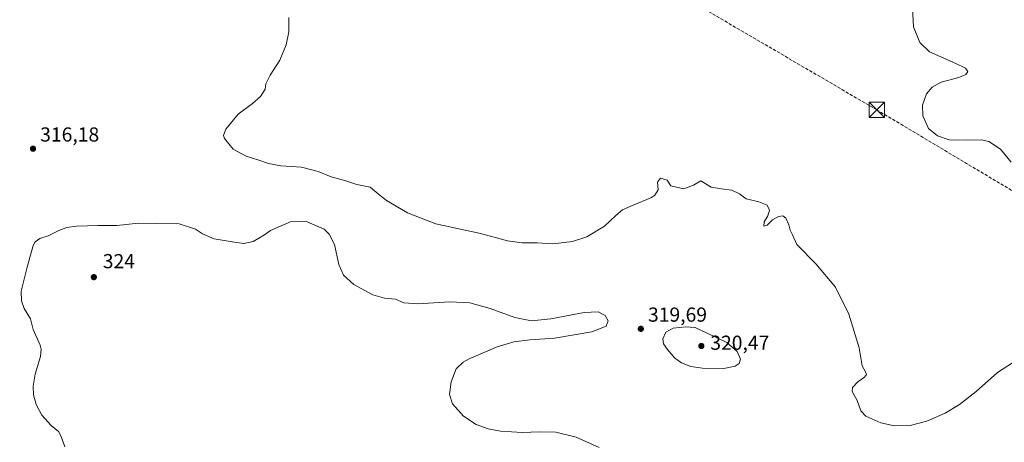
# Model space of a CAD drawing. Units: metres. Extents: x 605144 to 608627, y 4655193 to 4657558.
# Drawn here: x 607274 to 607761, y 4656935 to 4657144 of the extents above; entities that cross this region are included whole.
import ezdxf

# ---------------------------------------------------------------- set-up
doc = ezdxf.new("R2010")
doc.units = ezdxf.units.M
doc.header["$MEASUREMENT"] = 0
doc.linetypes.add('DGN Style 3', pattern=[2.307223458686699, 1.648016756204785, -0.6592067024819142])
doc.linetypes.add('DGN Style 4', pattern=[2.6384748266838614, 1.318413404963828, -0.6592067024819142, 0.001648016756204785, -0.6592067024819142])
for name, color, linetype, lineweight in [('Conducción de hidrocarburos lineal', 6, 'DGN Style 3', 0), ('Corriente natural eje', 4, 'DGN Style 4', 0), ('Curva de nivel normal', 30, 'Continuous', 0), ('Punto de cota en terreno', 7, 'Continuous', 0), ('Rótulo de punto de cota en terreno', 7, 'Continuous', 0), ('Suelo desnudo CxS', 253, 'Continuous', 0), ('Torre de tendido puntual', 7, 'Continuous', 0)]:
    doc.layers.add(name, color=color, linetype=linetype, lineweight=lineweight)
doc.styles.add('Style-Arial', font='txt')

# ---------------------------------------------------------------- blocks, each defined once
blk = doc.blocks.new('5PATER')
at = {"layer": 'Suelo desnudo CxS', "linetype": 'Continuous', "lineweight": 0}
h = blk.add_hatch(color=51, dxfattribs=at)
edge = h.paths.add_edge_path()
edge.add_ellipse((0, 0), major_axis=(-0.1095731443231308, -0.1110710700762829), ratio=0.9994222409660322, start_angle=0, end_angle=360)
blk = doc.blocks.new('5TTEND')
at = {"layer": 'Corriente natural eje', "color": 7, "linetype": 'Continuous', "lineweight": 0}
for p, q in [((-0.375, 0.3754), (0.375, -0.3746)), ((0.3720000000000001, 0.3784000000000001), (-0.3720000000000001, -0.3776))]:
    blk.add_line(p, q, dxfattribs=at)
at = {"layer": 'Corriente natural eje', "color": 7, "linetype": 'Continuous', "lineweight": 0, "flags": 128}
blk.add_lwpolyline([(-0.375, -0.3746), (0.375, -0.3746), (0.375, 0.3754), (-0.375, 0.3754), (-0.3720000000000001, -0.3776)], dxfattribs=at)

msp = doc.modelspace()

# ---------------------------------------------------------------- linework, layer by layer
at = {"layer": 'Conducción de hidrocarburos lineal', "color": 6, "linetype": 'DGN Style 3', "lineweight": 0}
msp.add_polyline3d([(608606.7034999998, 4656563.285499999, 312.4585999999982), (608573.3326000003, 4656582.658100001, 313.4507000000012), (608295.4402000001, 4656751.806600001, 303.8714999999939), (607889.0300000003, 4656985.359999999, 308.8381999999983), (607697.6469000002, 4657099.6381, 310.3280999999988), (607450.6769000003, 4657243.985500001, 311.9483999999939), (607116.7505999999, 4657444.051300001, 315.8228999999992), (607098.1612, 4657449.2938, 316.0865999999951), (607047.9460000005, 4657485.123000001, 316.8990000000049), (606965.5135000005, 4657533.318399999, 320.3610000000044)], dxfattribs=at)
at = {"layer": 'Curva de nivel normal', "color": 30, "linetype": 'Continuous', "lineweight": 0, "flags": 128}
for points, elevation in [([(607764, 4657073.840100001), (607758.8099999996, 4657080.1801), (607752.8899999997, 4657084.0601), (607749.1299999999, 4657084.8201), (607741.8300000001, 4657084.610099999), (607733.3700000001, 4657084.8101), (607727.6100000005, 4657086.790100001), (607723.25, 4657090.460100001), (607720.3700000001, 4657096.6501), (607720.2100000001, 4657101.9001), (607722.1600000003, 4657107.5701), (607724.9199999999, 4657110.860099999), (607729.3499999996, 4657113.380100001), (607738.1600000003, 4657115.6801), (607741.6299999999, 4657117.0701), (607742.5700000003, 4657118.530099999), (607741.3700000001, 4657120.2301), (607736.75, 4657122.520099999), (607723.6100000005, 4657128.370100001), (607718.8700000001, 4657132.850099999), (607715.79, 4657140.610099999), (607715.1200000001, 4657153.030099999)], 310), ([(607407.2400000002, 4657145.210100001), (607407.3099999996, 4657138.200099999), (607405.9400000004, 4657131.7501), (607402.8399999999, 4657124.1601), (607398.0599999996, 4657116.8301), (607395.9699999997, 4657112.4901), (607395.6699999999, 4657109.8301), (607393.3399999999, 4657106.3101), (607389.3399999999, 4657102.770099999), (607382.29, 4657097.470100001), (607376.1600000003, 4657090.120100001), (607375.0599999996, 4657087.0001), (607375.5, 4657085.5701), (607379.8700000001, 4657080.220100001), (607386.1699999999, 4657076.7501), (607392.4199999999, 4657074.840100001), (607397.1600000003, 4657073.1601), (607403.2699999996, 4657072.0601), (607413.4600000001, 4657071.280099999), (607421.7199999997, 4657069.270099999), (607428.1699999999, 4657066.5001), (607435.4000000004, 4657064.6601), (607440.8799999999, 4657062.700099999), (607447.3899999997, 4657061.4301), (607451.4100000003, 4657058.120100001), (607455.54, 4657054.940099999), (607465.9199999999, 4657048.7301), (607479.8899999997, 4657043.290100001), (607501.9199999999, 4657038.640100001), (607515.1900000004, 4657034.9101), (607522.4500000002, 4657033.920100001), (607529.9000000004, 4657033.880100001), (607537.6600000003, 4657033.380100001), (607547.4000000004, 4657034.5601), (607554.4199999999, 4657036.9001), (607563.2000000002, 4657042.1601), (607568.8399999999, 4657047.4901), (607572.0999999996, 4657050.200099999), (607577.2800000003, 4657052.640100001), (607586.0300000003, 4657056.200099999), (607587.9800000006, 4657057.5001), (607589.6699999999, 4657060.1601), (607589.3799999999, 4657063.870100001), (607590.9000000004, 4657065.970100001), (607594.0599999996, 4657064.920100001), (607595.9900000002, 4657062.040100001), (607602.3499999996, 4657060.620100001), (607607.1699999999, 4657062.460100001), (607610.7699999996, 4657064.5801), (607615.9199999999, 4657061.380100001), (607620.9600000001, 4657060.700099999), (607625.9900000002, 4657060.050100001), (607629.7999999998, 4657058.120100001), (607633.1100000005, 4657055.700099999), (607639.4400000004, 4657054.140100001), (607643.5800000001, 4657052.5701), (607644.6699999999, 4657050.1501), (607643.8300000001, 4657047.370100001), (607642.0199999996, 4657044.300100001), (607641.9100000003, 4657042.190099999), (607643.4500000002, 4657042.6501), (607646.1500000004, 4657045.270099999), (607649.0899999999, 4657047.040100001), (607651.2199999997, 4657047.280099999), (607652.7199999997, 4657046.110099999), (607654.1600000003, 4657042.8101), (607654.8600000005, 4657040.220100001), (607656.0199999996, 4657037.8301), (607658.2199999997, 4657033.090100001), (607667.5099999999, 4657023.540100001), (607677.3200000003, 4657012.0601), (607683.9100000003, 4656998.6801), (607688.9299999997, 4656982.130100001), (607690.4699999997, 4656973.170100001), (607692.1399999997, 4656970.290100001), (607692.6299999999, 4656968.920100001), (607691.5499999998, 4656967.6501), (607688.2800000003, 4656965.360099999), (607685.6200000001, 4656962.540100001), (607685.54, 4656960.440099999), (607687.9500000002, 4656956.0601), (607689.7699999996, 4656950.9801), (607692.25, 4656948.390100001), (607699.5599999996, 4656944.960100001), (607706.4299999997, 4656943.5001), (607714.0999999996, 4656943.6801), (607722.4299999997, 4656945.780099999), (607731.4299999997, 4656949.7401), (607738.4299999997, 4656954.050100001), (607746.7699999996, 4656960.520099999), (607757.3099999996, 4656969.9101), (607767.5099999999, 4656976.530099999)], 315), ([(607296.7000000002, 4656933.200099999), (607294.8700000001, 4656938.270099999), (607293.5599999996, 4656940.690099999), (607289.9500000002, 4656943.6801), (607285.3799999999, 4656948.9001), (607282.4800000006, 4656954.170100001), (607281.2100000001, 4656958.9001), (607280.9600000001, 4656963.100099999), (607282, 4656969.120100001), (607284.6200000001, 4656977.880100001), (607285.0499999998, 4656981.4901), (607284.5, 4656983.350099999), (607281.0800000001, 4656991.170100001), (607279.6600000003, 4656996.440099999), (607276.5099999999, 4657001.4801), (607275.2999999998, 4657005.340100001), (607275.04, 4657010.0801), (607278.04, 4657021.9301), (607281.0700000003, 4657032.5601), (607282.0700000003, 4657034.420100001), (607284.2800000003, 4657036.120100001), (607288.4699999997, 4657037.460100001), (607293.6900000004, 4657040.090100001), (607297.7300000006, 4657041.4901), (607302.4800000006, 4657042.170100001), (607307.8300000001, 4657042.280099999), (607313.1200000001, 4657042.530099999), (607322.4100000003, 4657042.540100001), (607333.1200000001, 4657043.6601), (607341.4600000001, 4657043.520099999), (607353.1299999999, 4657043.300100001), (607361.1299999999, 4657040.6801), (607364.7100000001, 4657038.4001), (607370.4500000002, 4657035.940099999), (607379.2199999997, 4657034.470100001), (607384.9900000002, 4657033.5701), (607389.6799999997, 4657034.6601), (607395.2100000001, 4657037.8301), (607398.2000000002, 4657040.050100001), (607408.4500000002, 4657044.4801), (607415.5499999998, 4657044.6601), (607424.6699999999, 4657040.710100001), (607427.2699999996, 4657038.170100001), (607429.8499999996, 4657033.0601), (607431.9600000001, 4657023.3301), (607434.29, 4657017.950099999), (607439.4199999999, 4657013.450099999), (607448.79, 4657008.220100001), (607454.5, 4657006.610099999), (607459.9600000001, 4657006.0601), (607464.1200000001, 4657004.390100001), (607470.9400000004, 4657003.840100001)], 320), ([(607470.9400000004, 4657003.840100001), (607486.7699999996, 4657004.790100001), (607496.5899999999, 4657004.3101), (607506.6799999997, 4657001.4801), (607518.9699999997, 4656997.020099999), (607527.0800000001, 4656995.4001), (607536.5999999996, 4656996.420100001), (607553.1200000001, 4656999.550100001), (607560.0899999999, 4656999.9001), (607563.4199999999, 4656998.0601), (607564.9699999997, 4656995.420100001), (607564, 4656992.7301), (607556.8600000005, 4656989.920100001), (607538.4400000004, 4656986.840100001), (607526.4500000002, 4656986.0101), (607518.4500000002, 4656985.090100001), (607510.1200000001, 4656982.5801), (607496.3700000001, 4656976.7301), (607493.2999999998, 4656974.9801), (607489.9699999997, 4656971.700099999), (607487.5199999996, 4656965.3201), (607486.6900000004, 4656959.0701), (607488.1200000001, 4656954.5001), (607493.5599999996, 4656948.280099999), (607499.8300000001, 4656944.170100001), (607505.7400000002, 4656942.120100001), (607511.7400000002, 4656941.0001), (607522.6799999997, 4656940.220100001), (607530.9299999997, 4656940.6601), (607539.0899999999, 4656940.4801), (607549.2199999997, 4656937.940099999), (607560.4699999997, 4656932.870100001)], 320), ([(607603.3600000005, 4656992.4801), (607597.0700000003, 4656991.780099999), (607593.3799999999, 4656989.770099999), (607592.0300000003, 4656986.5001), (607592.3099999996, 4656984.100099999), (607594.2000000002, 4656981.2601), (607597.9699999997, 4656977.030099999), (607601.2199999997, 4656974.700099999), (607605.8499999996, 4656972.920100001), (607611.5800000001, 4656972.0601), (607622.0800000001, 4656971.950099999), (607627.6299999999, 4656972.9901), (607629.6399999997, 4656974.3101), (607630.2699999996, 4656976.5001), (607628.6399999997, 4656980.220100001), (607623.6299999999, 4656984.640100001), (607608, 4656992.0601), (607603.3600000005, 4656992.4801)], 320)]:
    msp.add_lwpolyline(points, dxfattribs=dict(at, elevation=elevation))

# ---------------------------------------------------------------- block references
at = {"layer": 'Punto de cota en terreno', "color": 7, "linetype": 'Continuous', "lineweight": 0, "xscale": 10, "yscale": 10, "zscale": 10}
for p in [(607280.9600000001, 4657080.449999999, 316.179999999993), (607311, 4657017, 324), (607581.1200000001, 4656991.470000001, 319.6900000000023), (607611, 4656983, 320.4700000000012)]:
    msp.add_blockref('5PATER', p, dxfattribs=at)
at = {"layer": 'Torre de tendido puntual', "color": 7, "linetype": 'Continuous', "lineweight": 0, "xscale": 10, "yscale": 10, "zscale": 10}
msp.add_blockref('5TTEND', (607697.6469000002, 4657099.6381, 310.3280999999988), dxfattribs=at)

# ---------------------------------------------------------------- texts
at = {"layer": 'Rótulo de punto de cota en terreno', "color": 7, "linetype": 'Continuous', "lineweight": 0, "style": 'Style-Arial'}
for s, p in [('316,18', (607284.4878000002, 4657083.977800001)), ('324', (607315.4096999997, 4657021.409700001)), ('319,69', (607584.6478000004, 4656994.9978)), ('320,47', (607615.4096999997, 4656981.107100001))]:
    msp.add_text(s, height=7.000000000000002, dxfattribs=at).set_placement(p)

doc.saveas('drawing.dxf')
